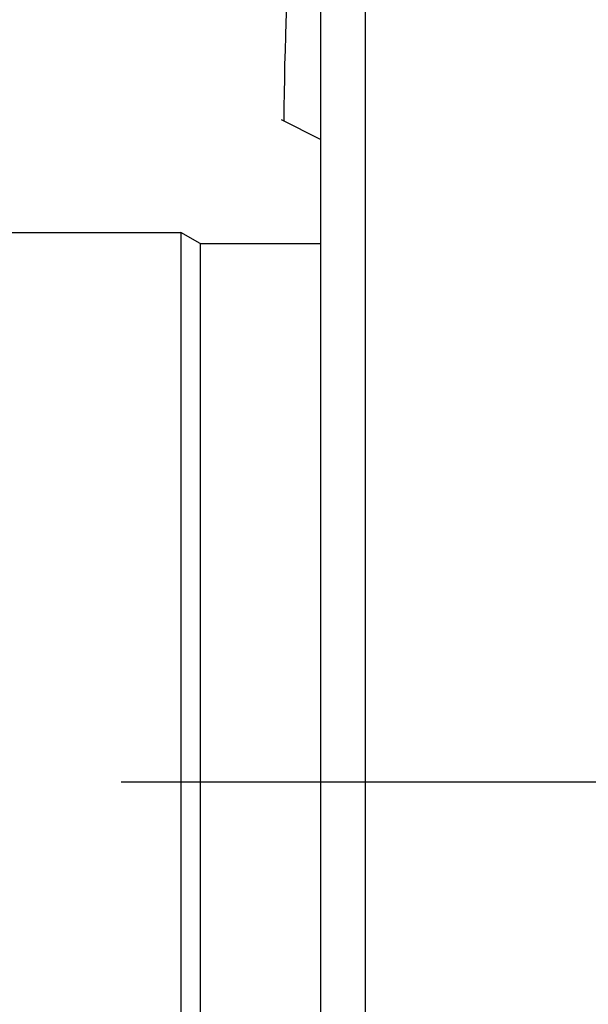
# Model space of a CAD drawing. Extents: x -364 to 1196, y -351 to 638.
# Drawn here: x -136 to -86, y -20 to 68 of the extents above; entities that cross this region are included whole.
import ezdxf

# ---------------------------------------------------------------- set-up
doc = ezdxf.new("R2010")
doc.units = 0
doc.header["$LTSCALE"] = 20
doc.linetypes.add('DASHDOT', pattern=[5.5, 4, -0.6, 0.3, -0.6])
doc.layers.add('BASIS', color=6, linetype='DASHDOT')
doc.layers.add('DETAIL', color=5, linetype='CONTINUOUS')

msp = doc.modelspace()

# ---------------------------------------------------------------- linework, layer by layer
at = {"layer": 'BASIS', "color": 6, "linetype": 'DASHDOT'}
msp.add_line((62.716, 0), (-216.704, 0), dxfattribs=at)
at = {"layer": 'DETAIL', "color": 5, "linetype": 'CONTINUOUS'}
for p, q in [((-109.5, 145.099), (-109.5, -145.099)), ((-105.5, 145.099), (-105.5, -145.099)), ((-109.5, 57.388), (-112.978, 59.15)), ((-143.9, 49.1), (-121.971, 49.1)), ((-121.971, 49.1), (-121.971, -49.1)), ((-120.239, 48.1), (-121.971, 49.1)), ((-120.239, 48.1), (-120.239, -48.1)), ((-120.239, 48.1), (-109.5, 48.1))]:
    msp.add_line(p, q, dxfattribs=at)
msp.add_arc((155.565, 57.591), 268.34, 171.03769, 179.68948, dxfattribs=at)

doc.saveas('drawing.dxf')
